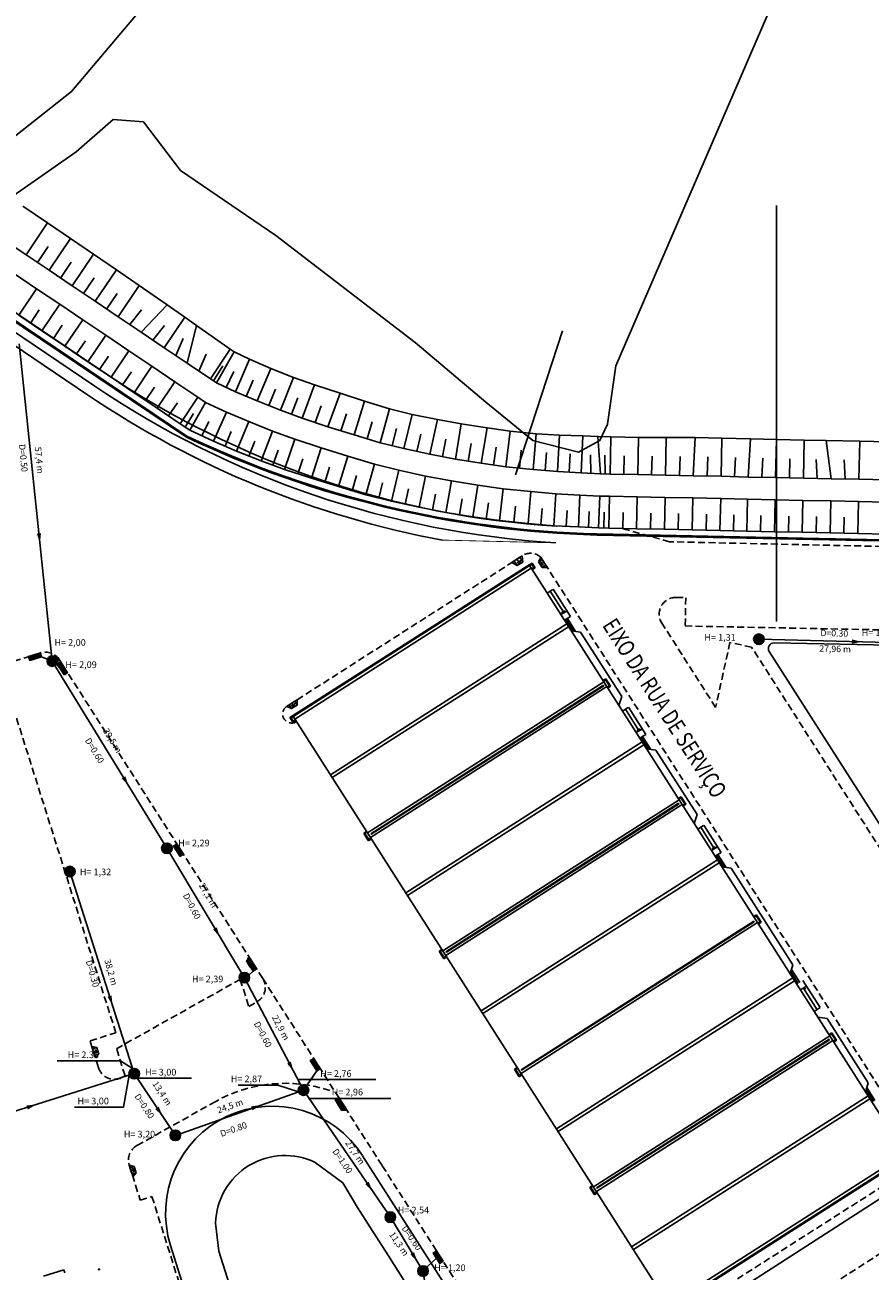
# Model space of a CAD drawing. Extents: x 186626 to 189508, y 679590 to 680400.
# Drawn here: x 189257 to 189409, y 680062 to 680287 of the extents above; entities that cross this region are included whole.
import ezdxf

# ---------------------------------------------------------------- set-up
doc = ezdxf.new("R2010")
doc.units = 0
doc.header["$MEASUREMENT"] = 0
doc.linetypes.add('CONTINUO', pattern=[0])
doc.linetypes.add('DASHED2', pattern=[0.375, 0.25, -0.125])
for name, color, linetype in [('ARQ-AUXILIAR', 7, 'CONTINUO'), ('ARQ-CERCAFIXA', 7, 'CONTINUO'), ('ARQ-GALPAO', 7, 'CONTINUO'), ('ARQ-GALPAOCONTORNO', 7, 'CONTINUO'), ('ARQ-MEIOFIO-REBPROJ', 7, 'CONTINUO'), ('ARQ-PISOS', 7, 'CONTINUO'), ('ARQ-TELHADO', 7, 'CONTINUO'), ('GEO-LINHAS-TEXTOS', 7, 'CONTINUO'), ('GEO-MEIO-FIO', 7, 'CONTINUO'), ('GEO_P_TEXTO-PIRES', 7, 'CONTINUO'), ('L1', 7, 'CONTINUO'), ('LIN_VISTA', 7, 'CONTINUO'), ('P-GEO-TALUDES', 7, 'CONTINUO'), ('P-GEO_ALT-AUXILIAR', 7, 'CONTINUO'), ('P-GEO_BACIA-DETENCAO', 7, 'CONTINUO'), ('rede', 4, 'CONTINUOUS'), ('SETA', 8, 'CONTINUOUS'), ('txt', 7, 'CONTINUOUS'), ('TXTREDE', 7, 'CONTINUOUS')]:
    doc.layers.add(name, color=color, linetype=linetype)
doc.styles.add('ARIAL', font='ARIAL.TTF', dxfattribs={"height": 1.15})
doc.styles.add('ROMANS', font='romans', dxfattribs={"height": 0.2})
doc.styles.add('SIMPLEX', font='simplex', dxfattribs={"height": 0.2})

# ---------------------------------------------------------------- blocks, each defined once
blk = doc.blocks.new('A6767C6775211D815DDEB4')
at = {"layer": 'P-GEO_ALT-AUXILIAR', "color": 250, "linetype": 'CONTINUO'}
blk.add_lwpolyline([(0, 0), (17.83, 36.16), (55.07, 143.59), (86.02, 147.5), (113.73, 127.5), (122.86, 114.29), (163.46, 86.86)], dxfattribs=at)
blk.add_arc((258.08, 226.89), 169, 235.9529, 259.5211, dxfattribs=at)
blk = doc.blocks.new('A6767C5775211D815DDEB4')
at = {"layer": 'P-GEO_ALT-AUXILIAR', "color": 250, "linetype": 'CONTINUO'}
blk.add_lwpolyline([(0, 0), (37.65, 108.61), (70.62, 112.77), (99.25, 92.11), (108.36, 78.92), (148.64, 51.7)], dxfattribs=at)
blk.add_arc((242.14, 190.08), 167, 235.9529, 266.466, dxfattribs=at)
blk = doc.blocks.new('A6767C4775211D815DDEB4')
at = {"layer": 'P-GEO_ALT-AUXILIAR', "color": 250, "linetype": 'CONTINUO'}
blk.add_lwpolyline([(0, 0), (51.37, 148.17), (87.35, 152.71), (117.36, 131.05), (126.44, 117.9), (166.26, 91)], dxfattribs=at)
blk.add_arc((258.08, 226.89), 164, 235.9529, 266.466, dxfattribs=at)
blk = doc.blocks.new('PV')
at = {"layer": 'rede'}
h = blk.add_hatch(color=256, dxfattribs=at)
edge = h.paths.add_edge_path()
edge.add_arc((0, 0), 0.949, 0, 360)
blk.add_circle((0, 0), 0.949, dxfattribs=at)
blk = doc.blocks.new('A67688A775211D815DDEB4')
at = {"layer": 'P-GEO_ALT-AUXILIAR', "color": 250, "linetype": 'CONTINUO', "const_width": 0.15}
blk.add_lwpolyline([(0, 0), (20.442713, -0.501048)], dxfattribs=at)
blk = doc.blocks.new('A676451775211D815DDEB4')
at = {"layer": 'ARQ-GALPAO', "color": 7, "linetype": 'CONTINUO'}
blk.add_lwpolyline([(0, 0), (2.445716, -3.831976)], dxfattribs=at)
blk = doc.blocks.new('A676450775211D815DDEB4')
at = {"layer": 'ARQ-GALPAO', "color": 7, "linetype": 'CONTINUO'}
blk.add_lwpolyline([(0, 0), (2.445716, -3.831976)], dxfattribs=at)
blk = doc.blocks.new('A67644F775211D815DDEB4')
at = {"layer": 'ARQ-GALPAO', "color": 7, "linetype": 'CONTINUO'}
blk.add_lwpolyline([(0, 0), (2.445716, -3.831976)], dxfattribs=at)
blk = doc.blocks.new('A67644E775211D815DDEB4')
at = {"layer": 'ARQ-GALPAO', "color": 7, "linetype": 'CONTINUO'}
blk.add_lwpolyline([(0, 0), (-2.470431, 3.8707)], dxfattribs=at)
blk = doc.blocks.new('A67644C775211D815DDEB4')
at = {"layer": 'ARQ-GALPAO', "color": 7, "linetype": 'CONTINUO'}
blk.add_lwpolyline([(0, 0), (0.06456, -0.101153)], dxfattribs=at)
blk = doc.blocks.new('A67644B775211D815DDEB4')
at = {"layer": 'ARQ-GALPAO', "color": 7, "linetype": 'CONTINUO'}
blk.add_lwpolyline([(0, 0), (-0.06456, 0.101153)], dxfattribs=at)
blk = doc.blocks.new('A67644A775211D815DDEB4')
at = {"layer": 'ARQ-GALPAO', "color": 7, "linetype": 'CONTINUO'}
blk.add_lwpolyline([(0, 0), (0.06456, -0.101153)], dxfattribs=at)
blk = doc.blocks.new('A676449775211D815DDEB4')
at = {"layer": 'ARQ-GALPAO', "color": 7, "linetype": 'CONTINUO'}
blk.add_lwpolyline([(0, 0), (-0.06456, 0.101153)], dxfattribs=at)
blk = doc.blocks.new('A676448775211D815DDEB4')
at = {"layer": 'ARQ-GALPAO', "color": 7, "linetype": 'CONTINUO'}
blk.add_lwpolyline([(0, 0), (0.06456, -0.101153)], dxfattribs=at)
blk = doc.blocks.new('A676447775211D815DDEB4')
at = {"layer": 'ARQ-GALPAO', "color": 7, "linetype": 'CONTINUO'}
blk.add_lwpolyline([(0, 0), (-0.06456, 0.101153)], dxfattribs=at)
blk = doc.blocks.new('A676446775211D815DDEB4')
at = {"layer": 'ARQ-GALPAO', "color": 7, "linetype": 'CONTINUO'}
blk.add_lwpolyline([(0, 0), (0.06456, -0.101153)], dxfattribs=at)
blk = doc.blocks.new('A676445775211D815DDEB4')
at = {"layer": 'ARQ-GALPAO', "color": 7, "linetype": 'CONTINUO'}
blk.add_lwpolyline([(0, 0), (-0.06456, 0.101153)], dxfattribs=at)
blk = doc.blocks.new('A676444775211D815DDEB4')
at = {"layer": 'ARQ-GALPAO', "color": 7, "linetype": 'CONTINUO'}
blk.add_lwpolyline([(0, 0), (-0.06456, 0.101153)], dxfattribs=at)
blk = doc.blocks.new('A676443775211D815DDEB4')
at = {"layer": 'ARQ-GALPAO', "color": 7, "linetype": 'CONTINUO'}
blk.add_lwpolyline([(0, 0), (0.06456, -0.101153)], dxfattribs=at)
blk = doc.blocks.new('A676442775211D815DDEB4')
at = {"layer": 'ARQ-GALPAO', "color": 7, "linetype": 'CONTINUO'}
blk.add_lwpolyline([(0, 0), (-0.06456, 0.101153)], dxfattribs=at)
blk = doc.blocks.new('A676441775211D815DDEB4')
at = {"layer": 'ARQ-GALPAO', "color": 7, "linetype": 'CONTINUO'}
blk.add_lwpolyline([(0, 0), (0.06456, -0.101153)], dxfattribs=at)
blk = doc.blocks.new('A676440775211D815DDEB4')
at = {"layer": 'ARQ-GALPAO', "color": 7, "linetype": 'CONTINUO'}
blk.add_lwpolyline([(0, 0), (-0.06456, 0.101153)], dxfattribs=at)
blk = doc.blocks.new('A67643F775211D815DDEB4')
at = {"layer": 'ARQ-GALPAO', "color": 7, "linetype": 'CONTINUO'}
blk.add_lwpolyline([(0, 0), (0.06456, -0.101153)], dxfattribs=at)
blk = doc.blocks.new('A67643E775211D815DDEB4')
at = {"layer": 'ARQ-GALPAO', "color": 7, "linetype": 'CONTINUO'}
blk.add_lwpolyline([(0, 0), (-0.06456, 0.101153)], dxfattribs=at)
blk = doc.blocks.new('A67643D775211D815DDEB4')
at = {"layer": 'ARQ-GALPAO', "color": 7, "linetype": 'CONTINUO'}
blk.add_lwpolyline([(0, 0), (0.06456, -0.101153)], dxfattribs=at)
blk = doc.blocks.new('A6760A6775211D815DDEB4')
at = {"layer": 'GEO-LINHAS-TEXTOS', "color": 1, "linetype": 'CONTINUO'}
blk.add_lwpolyline([(0, 0), (-8.476363, -25.89454)], dxfattribs=at)
blk = doc.blocks.new('A676568775211D815DDEB4')
at = {"layer": 'P-GEO_BACIA-DETENCAO', "color": 7, "linetype": 'CONTINUO'}
for points in [[(-3.17, 0.84), (-13.6, 45.32), (-14, 75.28), (-14.07, 80.5), (-14.13, 85.72), (-14.2, 90.94), (-13.28, 96.47), (-11.58, 102.27), (-12.94, 107.07), (-14.3, 111.88), (-15.78, 116.65), (-19.62, 120.69), (-21.08, 125.47), (-22.58, 130.24), (-22.51, 135.5), (-22.2, 140.84), (-24.41, 145.39), (-27.18, 149.76), (-29.98, 154.12), (-32.77, 158.48), (-35.39, 162.9), (-40.37, 166.57)], [(-58.32, 155.67), (-57.71, 150.62), (-56.2, 145.85), (-54.7, 141.08), (-50.24, 137.24), (-46.32, 133.24), (-43.57, 128.86), (-41.87, 124.15), (-41.18, 119.13), (-41.66, 113.74), (-42.92, 108.1), (-42.57, 102.96), (-41.12, 98.18), (-39.61, 93.41), (-38.11, 88.64), (-36.61, 83.87), (-35.1, 79.11), (-33.6, 74.34), (-32.05, 69.58), (-27.25, 65.85), (-23.89, 61.67), (-22.33, 56.92), (-20.88, 52.13), (-19.38, 47.37), (-18.48, 44.53), (-7.87, -1.03)], [(0, 0), (-1.18, -0.34)], [(-1.5, -4.67), (0.06, -4.18)]]:
    blk.add_lwpolyline(points, dxfattribs=at)
for centre, radius, start, end in [((-45.82, 155.33), 12.5, 64.1159, 178.4333), ((-1.62, 1.2), 1.6, 193.192, 285.9729), ((-3, 0.1), 5, 193.1115, 287.5034)]:
    blk.add_arc(centre, radius, start, end, dxfattribs=at)
blk = doc.blocks.new('A676567775211D815DDEB4')
at = {"layer": 'P-GEO_BACIA-DETENCAO', "color": 7, "linetype": 'CONTINUO'}
for points in [[(-19.61, 175.53), (-3.68, 150.57), (-2.7, 145.63), (-2.77, 140.37), (-1.26, 135.6), (0.21, 130.82), (4.05, 126.79), (7.47, 122.62), (8.78, 117.79), (8.84, 112.57), (8.91, 107.35), (7.98, 101.81), (8.05, 96.59), (8.11, 91.67), (8.18, 86.45), (8.26, 80.93), (8.32, 76.01), (8.39, 70.49), (8.46, 65.57), (9.22, 8.14)], [(0, 0), (-16.45, 52.17), (-17.96, 56.94), (-19.46, 61.7), (-20.96, 66.47), (-22.47, 71.24), (-27.55, 74.88), (-39.58, 113.03), (-38.94, 118.48), (-38.32, 123.91), (-39.02, 128.94), (-40.71, 133.64), (-43.63, 137.96), (-47.55, 141.97), (-50.1, 146.41), (-54.2, 159.39)]]:
    blk.add_lwpolyline(points, dxfattribs=at)
blk.add_arc((-35.84, 165.18), 19.25, 32.5476, 197.5034, dxfattribs=at)
blk = doc.blocks.new('A6760F9775211D815DDEB4')
at = {"layer": 'L1', "color": 251, "linetype": 'CONTINUO'}
blk.add_lwpolyline([(0, 0), (-18.668843, -4.539204), (-32.590241, -15.444837), (-61.42006, -45.499659), (-72.283476, -57.605077), (-87.742949, -75.97191), (-101.531128, -86.82504), (-105.291535, -95.591029), (-99.442009, -95.591029), (-86.907299, -86.82504), (-80.222122, -80.981048), (-74.790414, -81.398475), (-68.105237, -90.164464), (-50.974477, -101.852454), (-25.850105, -121.144655), (-13.143122, -131.907771), (-4.671798, -138.807205), (3.558247, -140.90401), (7.390627, -138.807205), (8.771822, -135.863448), (10.28421, -125.328456), (38.580014, -59.80285), (53.165816, -39.048949), (52.227946, -35.063956), (49.721001, -27.132826), (43.035824, -19.201692), (28.385257, 1.108796), (6.970468, 3.715267)], close=True, dxfattribs=at)
blk = doc.blocks.new('BL')
at = {"layer": 'rede'}
blk.add_hatch(color=256, dxfattribs=at).paths.add_polyline_path([(2.21, 0), (2.21, 0.74), (0, 0.74), (0, 0)])
blk.add_lwpolyline([(0, 0.74), (2.21, 0.74), (2.21, 0), (0, 0)], close=True, dxfattribs=at)

msp = doc.modelspace()

# ---------------------------------------------------------------- hatches: boundary and pattern name
at = {"layer": 'rede', "linetype": 'Continuous'}
for points in [[(189389.266, 680176.148, 1), (189388.266, 680176.148, 1)], [(189262.044, 680172.212, 1), (189261.044, 680172.212, 1)], [(189282.687, 680138.515, 1), (189281.687, 680138.515, 1)], [(189265.212, 680134.327, 1), (189264.212, 680134.327, 1)], [(189296.629, 680115.225, 1), (189295.629, 680115.225, 1)], [(189276.796, 680097.952, 1), (189275.796, 680097.952, 1)], [(189307.265, 680094.986, 1), (189306.265, 680094.986, 1)], [(189284.208, 680086.838, 1), (189283.208, 680086.838, 1)], [(189322.916, 680072.111, 1), (189321.916, 680072.111, 1)], [(189328.784, 680062.425, 1), (189327.784, 680062.425, 1)]]:
    msp.add_hatch(color=256, dxfattribs=at).paths.add_polyline_path(points)

# ---------------------------------------------------------------- linework, layer by layer
at = {"layer": 'ARQ-AUXILIAR', "color": 252, "linetype": 'CONTINUO'}
msp.add_lwpolyline([(189391.932, 680254.224), (189391.932, 680179.317)], dxfattribs=at)
at = {"layer": 'ARQ-CERCAFIXA', "color": 251, "linetype": 'CONTINUO'}
for points in [[(189230.241, 680249.81), (189285.68, 680212.535)], [(189230.353, 680249.976), (189285.791, 680212.701)], [(189422.464, 680193.802), (189359.592, 680195.105)], [(189422.459, 680193.602), (189359.588, 680194.905)]]:
    msp.add_lwpolyline(points, dxfattribs=at)
for radius in [184.46, 184.26]:
    msp.add_arc((189364.511, 680379.299), radius, 244.70867, 268.47019, dxfattribs=at)
at = {"layer": 'ARQ-GALPAO', "color": 7, "linetype": 'CONTINUO'}
for points in [[(189304.344, 680162.042), (189347.924, 680189.857)], [(189304.551, 680161.997), (189347.878, 680189.65)], [(189305.223, 680161.78), (189347.792, 680188.949)], [(189347.876, 680188.818), (189348.255, 680189.06)], [(189347.878, 680189.65), (189348.255, 680189.06)], [(189347.924, 680189.857), (189348.462, 680189.014)], [(189347.956, 680188.691), (189348.462, 680189.014)], [(189351.693, 680185.122), (189350.657, 680184.46)], [(189351.752, 680185.16), (189354.873, 680180.271)], [(189354.227, 680181.282), (189353.131, 680180.583)], [(189353.658, 680180.929), (189353.241, 680181.036)], [(189353.658, 680180.929), (189353.736, 680181.352)], [(189354.873, 680180.271), (189353.777, 680179.571)], [(189355.382, 680177.614), (189354.03, 680179.733)], [(189355.772, 680177.561), (189354.283, 680179.894)], [(189356.68, 680177.439), (189354.993, 680177.666)], [(189364.073, 680165.856), (189356.68, 680177.439)], [(189318.302, 680141.287), (189360.871, 680168.456)], [(189360.706, 680168.714), (189361.212, 680169.037)], [(189360.787, 680168.588), (189361.166, 680168.83)], [(189361.083, 680168.955), (189361.212, 680169.037)], [(189361.516, 680168.282), (189361.166, 680168.83)], [(189361.516, 680168.282), (189361.166, 680168.83)], [(189361.643, 680168.363), (189361.212, 680169.037)], [(189361.643, 680168.363), (189361.212, 680169.037)], [(189361.516, 680168.282), (189361.866, 680167.734)], [(189361.516, 680168.282), (189361.866, 680167.734)], [(189361.643, 680168.363), (189362.073, 680167.688)], [(189361.643, 680168.363), (189362.073, 680167.688)], [(189318.834, 680140.455), (189361.402, 680167.624)], [(189360.767, 680167.875), (189318.873, 680141.137)], [(189360.767, 680167.875), (189318.873, 680141.137)], [(189360.832, 680167.774), (189318.938, 680141.036)], [(189360.832, 680167.774), (189318.938, 680141.036)], [(189361.487, 680167.492), (189361.866, 680167.734)], [(189361.567, 680167.366), (189362.073, 680167.688)], [(189361.944, 680167.606), (189362.073, 680167.688)], [(189364.073, 680165.856), (189363.569, 680164.23)], [(189365.251, 680163.88), (189364.214, 680163.218)], [(189365.31, 680163.918), (189368.43, 680159.029)], [(189304.344, 680162.042), (189304.882, 680161.199)], [(189304.551, 680161.997), (189304.928, 680161.406)], [(189304.882, 680161.199), (189305.388, 680161.522)], [(189304.882, 680161.199), (189305.388, 680161.522)], [(189304.928, 680161.406), (189305.307, 680161.649)], [(189304.928, 680161.406), (189305.307, 680161.649)], [(189367.785, 680160.04), (189366.689, 680159.341)], [(189367.216, 680159.687), (189366.799, 680159.794)], [(189367.216, 680159.687), (189367.294, 680160.11)], [(189368.43, 680159.029), (189367.335, 680158.329)], [(189368.94, 680156.372), (189367.587, 680158.491)], [(189369.329, 680156.319), (189367.84, 680158.652)], [(189370.238, 680156.196), (189368.55, 680156.424)], [(189377.63, 680144.614), (189370.238, 680156.196)], [(189331.86, 680120.045), (189374.429, 680147.214)], [(189332.391, 680119.213), (189374.96, 680146.382)], [(189374.325, 680146.633), (189332.431, 680119.894)], [(189374.325, 680146.633), (189332.431, 680119.894)], [(189374.39, 680146.532), (189332.495, 680119.793)], [(189374.39, 680146.532), (189332.495, 680119.793)], [(189374.264, 680147.472), (189374.77, 680147.795)], [(189374.345, 680147.346), (189374.724, 680147.588)], [(189374.641, 680147.712), (189374.77, 680147.795)], [(189375.074, 680147.04), (189374.724, 680147.588)], [(189375.074, 680147.04), (189374.724, 680147.588)], [(189375.2, 680147.121), (189374.77, 680147.795)], [(189375.2, 680147.121), (189374.77, 680147.795)], [(189375.044, 680146.25), (189375.423, 680146.492)], [(189375.074, 680147.04), (189375.423, 680146.492)], [(189375.074, 680147.04), (189375.423, 680146.492)], [(189375.125, 680146.123), (189375.631, 680146.446)], [(189375.2, 680147.121), (189375.631, 680146.446)], [(189375.2, 680147.121), (189375.631, 680146.446)], [(189375.501, 680146.364), (189375.631, 680146.446)], [(189377.63, 680144.614), (189377.126, 680142.988)], [(189317.632, 680141.222), (189318.138, 680141.545)], [(189318.062, 680140.548), (189317.632, 680141.222)], [(189317.839, 680141.177), (189318.218, 680141.419)], [(189378.809, 680142.638), (189377.772, 680141.976)], [(189378.868, 680142.675), (189381.988, 680137.786)], [(189318.189, 680140.629), (189317.839, 680141.177)], [(189318.062, 680140.548), (189318.493, 680139.874)], [(189318.189, 680140.629), (189318.538, 680140.081)], [(189318.493, 680139.874), (189318.999, 680140.197)], [(189318.538, 680140.081), (189318.918, 680140.323)], [(189381.342, 680138.798), (189380.247, 680138.099)], [(189380.769, 680138.423), (189380.352, 680138.53)], [(189380.769, 680138.423), (189380.847, 680138.846)], [(189381.988, 680137.786), (189380.892, 680137.087)], [(189382.498, 680135.129), (189381.145, 680137.248)], [(189382.887, 680135.077), (189381.398, 680137.41)], [(189383.796, 680134.954), (189382.108, 680135.182)], [(189394.9, 680117.556), (189383.796, 680134.954)], [(189387.822, 680126.23), (189388.327, 680126.553)], [(189387.902, 680126.103), (189388.282, 680126.346)], [(189388.198, 680126.47), (189388.327, 680126.553)], [(189388.631, 680125.798), (189388.282, 680126.346)], [(189388.631, 680125.798), (189388.282, 680126.346)], [(189388.758, 680125.878), (189388.327, 680126.553)], [(189388.758, 680125.878), (189388.327, 680126.553)], [(189388.631, 680125.798), (189388.981, 680125.25)], [(189388.631, 680125.798), (189388.981, 680125.25)], [(189388.758, 680125.878), (189389.188, 680125.204)], [(189388.758, 680125.878), (189389.188, 680125.204)], [(189345.949, 680097.97), (189388.518, 680125.139)], [(189387.883, 680125.391), (189345.988, 680098.652)], [(189387.883, 680125.391), (189345.988, 680098.652)], [(189387.947, 680125.29), (189346.053, 680098.551)], [(189387.947, 680125.29), (189346.053, 680098.551)], [(189388.602, 680125.008), (189388.981, 680125.25)], [(189388.682, 680124.881), (189389.188, 680125.204)], [(189389.059, 680125.122), (189389.188, 680125.204)], [(189331.19, 680119.98), (189331.695, 680120.303)], [(189331.62, 680119.306), (189331.19, 680119.98)], [(189331.397, 680119.935), (189331.776, 680120.177)], [(189331.746, 680119.387), (189331.397, 680119.935)], [(189331.62, 680119.306), (189332.05, 680118.632)], [(189331.746, 680119.387), (189332.096, 680118.839)], [(189332.05, 680118.632), (189332.556, 680118.954)], [(189332.096, 680118.839), (189332.475, 680119.081)], [(189394.9, 680117.556), (189394.396, 680115.929)], [(189394.629, 680116.68), (189396.118, 680114.347)], [(189394.512, 680116.304), (189395.865, 680114.185)], [(189399.828, 680109.834), (189396.708, 680114.723)], [(189397.353, 680113.712), (189396.257, 680113.012)], [(189396.78, 680113.337), (189397.197, 680113.229)], [(189399.828, 680109.834), (189398.732, 680109.135)], [(189401.065, 680107.896), (189399.378, 680108.123)], [(189401.065, 680107.896), (189408.458, 680096.314)], [(189401.379, 680104.988), (189401.885, 680105.31)], [(189401.756, 680105.228), (189401.885, 680105.31)], [(189402.315, 680104.636), (189401.885, 680105.31)], [(189402.315, 680104.636), (189401.885, 680105.31)], [(189358.975, 680077.56), (189401.544, 680104.729)], [(189359.507, 680076.728), (189402.075, 680103.897)], [(189401.44, 680104.149), (189359.546, 680077.41)], [(189401.44, 680104.149), (189359.546, 680077.41)], [(189401.505, 680104.048), (189359.61, 680077.309)], [(189401.505, 680104.048), (189359.61, 680077.309)], [(189401.46, 680104.861), (189401.839, 680105.103)], [(189402.189, 680104.555), (189401.839, 680105.103)], [(189402.189, 680104.555), (189401.839, 680105.103)], [(189402.159, 680103.765), (189402.539, 680104.007)], [(189402.189, 680104.555), (189402.539, 680104.007)], [(189402.189, 680104.555), (189402.539, 680104.007)], [(189402.24, 680103.639), (189402.746, 680103.962)], [(189402.24, 680103.639), (189402.746, 680103.962)], [(189402.315, 680104.636), (189402.746, 680103.962)], [(189402.315, 680104.636), (189402.746, 680103.962)], [(189402.315, 680104.636), (189402.746, 680103.962)], [(189402.315, 680104.636), (189402.746, 680103.962)], [(189402.617, 680103.879), (189402.746, 680103.962)], [(189402.617, 680103.879), (189402.746, 680103.962)], [(189344.747, 680098.738), (189345.253, 680099.061)], [(189345.178, 680098.064), (189344.747, 680098.738)], [(189344.954, 680098.692), (189345.334, 680098.934)], [(189345.304, 680098.144), (189344.954, 680098.692)], [(189345.178, 680098.064), (189345.608, 680097.389)], [(189345.304, 680098.144), (189345.654, 680097.596)], [(189345.608, 680097.389), (189346.114, 680097.712)], [(189345.654, 680097.596), (189346.033, 680097.839)], [(189408.458, 680096.314), (189407.954, 680094.687)], [(189408.07, 680095.062), (189409.422, 680092.943)], [(189408.186, 680095.438), (189409.675, 680093.105)], [(189372.4, 680055.411), (189415.981, 680083.225)], [(189372.446, 680055.618), (189415.773, 680083.271)], [(189372.533, 680056.318), (189415.102, 680083.487)], [(189358.305, 680077.496), (189358.811, 680077.819)], [(189358.735, 680076.821), (189358.305, 680077.496)], [(189358.512, 680077.45), (189358.891, 680077.692)], [(189358.862, 680076.902), (189358.512, 680077.45)], [(189358.735, 680076.821), (189359.166, 680076.147)], [(189358.862, 680076.902), (189359.211, 680076.354)], [(189359.166, 680076.147), (189359.671, 680076.47)], [(189359.211, 680076.354), (189359.591, 680076.596)]]:
    msp.add_lwpolyline(points, dxfattribs=at)
at = {"layer": 'ARQ-GALPAOCONTORNO', "color": 8, "linetype": 'CONTINUO'}
for p, q in [((189347.418, 680189.535), (189304.849, 680162.366)), ((189347.418, 680189.535), (189304.849, 680162.366)), ((189415.475, 680082.903), (189347.418, 680189.535)), ((189304.849, 680162.366), (189372.906, 680055.733)), ((189372.906, 680055.733), (189415.475, 680082.903)), ((189372.906, 680055.733), (189415.475, 680082.903))]:
    msp.add_line(p, q, dxfattribs=at)
at = {"layer": 'ARQ-MEIOFIO-REBPROJ', "color": 8, "linetype": 'CONTINUO'}
for p, q in [((189344.721, 680190.246), (189345.732, 680190.893)), ((189345.765, 680189.727), (189345.209, 680190.558)), ((189346.153, 680191.162), (189345.732, 680190.893)), ((189346.271, 680190.05), (189345.732, 680190.893)), ((189346.149, 680191.159), (189346.271, 680190.05)), ((189349.506, 680190.912), (189349.095, 680190.066)), ((189349.506, 680190.912), (189349.771, 680190.494)), ((189344.304, 680189.98), (189344.721, 680190.246)), ((189344.304, 680189.98), (189345.26, 680189.404)), ((189345.269, 680189.39), (189344.721, 680190.246)), ((189345.765, 680189.727), (189345.165, 680189.961)), ((189345.26, 680189.404), (189346.271, 680190.05)), ((189345.765, 680189.727), (189345.777, 680190.371)), ((189349.081, 680190.057), (189349.771, 680190.494)), ((189349.095, 680190.066), (189349.737, 680189.053)), ((189349.416, 680189.559), (189349.653, 680190.159)), ((189349.416, 680189.559), (189350.08, 680190.005)), ((189349.416, 680189.559), (189350.014, 680189.524)), ((189349.737, 680189.053), (189350.413, 680189.481)), ((189350.678, 680189.063), (189349.737, 680189.053)), ((189349.771, 680190.494), (189350.413, 680189.481)), ((189350.68, 680189.058), (189350.413, 680189.481)), ((189262.523, 680172.922), (189262.114, 680172.074)), ((189262.523, 680172.922), (189262.789, 680172.505)), ((189262.1, 680172.065), (189262.789, 680172.505)), ((189262.114, 680172.074), (189262.76, 680171.063)), ((189262.437, 680171.569), (189262.672, 680172.169)), ((189262.437, 680171.569), (189263.1, 680172.017)), ((189262.437, 680171.569), (189263.081, 680171.556)), ((189262.76, 680171.063), (189263.434, 680171.493)), ((189263.7, 680171.077), (189262.76, 680171.063)), ((189262.789, 680172.505), (189263.434, 680171.493)), ((189263.703, 680171.072), (189263.434, 680171.493)), ((189303.767, 680164.059), (189304.183, 680164.325)), ((189303.767, 680164.059), (189304.614, 680163.651)), ((189304.183, 680164.325), (189305.194, 680164.971)), ((189304.623, 680163.636), (189304.183, 680164.325)), ((189305.12, 680163.974), (189304.519, 680164.208)), ((189304.614, 680163.651), (189305.625, 680164.297)), ((189305.12, 680163.974), (189304.671, 680164.636)), ((189305.12, 680163.974), (189305.132, 680164.618)), ((189305.616, 680165.24), (189305.194, 680164.971)), ((189305.625, 680164.297), (189305.194, 680164.971)), ((189305.611, 680165.237), (189305.625, 680164.297)), ((189296.957, 680118.97), (189296.549, 680118.123)), ((189296.957, 680118.97), (189297.223, 680118.553)), ((189296.534, 680118.114), (189297.223, 680118.553)), ((189296.549, 680118.123), (189297.194, 680117.111)), ((189296.871, 680117.617), (189297.106, 680118.217)), ((189296.871, 680117.617), (189297.534, 680118.065)), ((189296.871, 680117.617), (189297.516, 680117.605)), ((189297.194, 680117.111), (189297.869, 680117.542)), ((189298.135, 680117.125), (189297.194, 680117.111)), ((189297.223, 680118.553), (189297.869, 680117.542)), ((189298.137, 680117.12), (189297.869, 680117.542)), ((189268.659, 680102.859), (189269.57, 680102.627)), ((189268.659, 680102.859), (189268.807, 680102.387)), ((189269.586, 680102.632), (189268.807, 680102.387)), ((189268.807, 680102.387), (189269.167, 680101.242)), ((189269.75, 680102.055), (189268.981, 680101.835)), ((189269.75, 680102.055), (189269.139, 680102.261)), ((189269.93, 680101.482), (189269.167, 680101.242)), ((189269.317, 680100.766), (189269.167, 680101.242)), ((189269.315, 680100.771), (189269.93, 680101.482)), ((189269.75, 680102.055), (189269.345, 680101.553)), ((189269.57, 680102.627), (189269.93, 680101.482)), ((189312.978, 680092.349), (189313.667, 680092.789)), ((189313.401, 680093.205), (189312.992, 680092.358)), ((189312.992, 680092.358), (189313.638, 680091.347)), ((189313.315, 680091.852), (189313.55, 680092.453)), ((189313.315, 680091.852), (189313.978, 680092.3)), ((189313.315, 680091.852), (189313.959, 680091.84)), ((189313.401, 680093.205), (189313.667, 680092.789)), ((189313.667, 680092.789), (189314.312, 680091.777)), ((189313.638, 680091.347), (189314.312, 680091.777)), ((189314.578, 680091.36), (189313.638, 680091.347)), ((189314.581, 680091.356), (189314.312, 680091.777)), ((189275.399, 680081.487), (189276.31, 680081.255)), ((189275.399, 680081.487), (189275.547, 680081.015)), ((189276.326, 680081.26), (189275.547, 680081.015)), ((189275.547, 680081.015), (189275.907, 680079.87)), ((189276.49, 680080.683), (189275.721, 680080.463)), ((189276.49, 680080.683), (189275.879, 680080.889)), ((189276.49, 680080.683), (189276.085, 680080.181)), ((189276.31, 680081.255), (189276.67, 680080.11)), ((189276.67, 680080.11), (189275.907, 680079.87)), ((189276.057, 680079.394), (189275.907, 680079.87)), ((189276.055, 680079.399), (189276.67, 680080.11))]:
    msp.add_line(p, q, dxfattribs=at)
at = {"layer": 'ARQ-PISOS', "color": 9, "linetype": 'CONTINUO'}
for points in [[(189415.358, 680174.995), (189391.504, 680175.489)], [(189415.51, 680134.985), (189390.64, 680173.952)]]:
    msp.add_lwpolyline(points, dxfattribs=at)
msp.add_arc((189391.483, 680174.49), 1, 88.81272, 212.5476, dxfattribs=at)
at = {"layer": 'ARQ-TELHADO', "color": 7, "linetype": 'CONTINUO'}
for points in [[(189311.628, 680151.745), (189354.197, 680178.914)], [(189311.951, 680151.239), (189354.519, 680178.408)], [(189325.186, 680130.503), (189367.754, 680157.672)], [(189325.508, 680129.997), (189368.077, 680157.166)], [(189338.743, 680109.26), (189381.312, 680136.429)], [(189339.066, 680108.755), (189381.635, 680135.924)], [(189352.301, 680088.018), (189394.869, 680115.187)], [(189352.624, 680087.513), (189395.192, 680114.682)], [(189365.858, 680066.776), (189408.427, 680093.945)], [(189366.181, 680066.27), (189408.75, 680093.439)]]:
    msp.add_lwpolyline(points, dxfattribs=at)
at = {"layer": 'GEO-MEIO-FIO', "color": 2, "linetype": 'DASHED2', "ltscale": 5}
for p, q in [((189372.689, 680193.697), (189364.109, 680196.095)), ((189422.18, 680192.602), (189372.689, 680193.697)), ((189305.611, 680165.237), (189346.316, 680191.248)), ((189417.458, 680084.454), (189349.5, 680190.908)), ((189373.888, 680183.668), (189375.613, 680183.63)), ((189375.613, 680183.63), (189375.5, 680178.533)), ((189380.981, 680163.876), (189371.151, 680179.276)), ((189417.992, 680177.691), (189375.5, 680178.533)), ((189375.5, 680178.533), (189417.992, 680177.691)), ((189383.563, 680175.572), (189380.981, 680163.876)), ((189387.469, 680174.71), (189383.563, 680175.572)), ((189259.397, 680173.689), (189250.8, 680170.975)), ((189417.906, 680127.027), (189387.469, 680174.71)), ((189263.047, 680172.101), (189262.829, 680172.442)), ((189299.43, 680115.095), (189263.047, 680172.101)), ((189303.773, 680164.062), (189305.611, 680165.237)), ((189272.982, 680105.309), (189254.919, 680162.525)), ((189273.106, 680102.429), (189295.38, 680114.921)), ((189295.38, 680114.921), (189296.917, 680110.05)), ((189299.43, 680115.095), (189313.109, 680093.662)), ((189296.917, 680110.05), (189298.369, 680110.865)), ((189268.347, 680103.845), (189272.982, 680105.309)), ((189269.868, 680099.023), (189268.347, 680103.845)), ((189274.642, 680097.558), (189273.106, 680102.429)), ((189274.197, 680097.308), (189274.642, 680097.558)), ((189290.964, 680092.953), (189276.792, 680085.006)), ((189320.922, 680081.422), (189313.109, 680093.662)), ((189275.399, 680081.487), (189276.538, 680077.873)), ((189346.852, 680040.794), (189320.922, 680081.422)), ((189375.415, 680054.952), (189414.501, 680079.897)), ((189276.538, 680077.873), (189277.395, 680075.157)), ((189277.395, 680075.157), (189279.493, 680075.819)), ((189279.493, 680075.819), (189287.764, 680049.592)), ((189394.052, 680054.983), (189419.882, 680071.468))]:
    msp.add_line(p, q, dxfattribs=at)
for centre, radius, start, end in [((189347.682, 680188.964), 2.662, 46.92256, 120.88431), ((189373.821, 680180.669), 3, 88.73274, 212.49703), ((189260.3, 680170.828), 3, 32.5476, 107.51569), ((189304.65, 680162.689), 1.63, 122.5476, 302.5476), ((189296.901, 680113.481), 3, 299.28492, 32.5476), ((189272.729, 680099.925), 3, 197.50276, 299.28492), ((189303.437, 680070.712), 25.5, 71.49004, 119.28492), ((189278.26, 680082.389), 3, 119.28492, 197.50338)]:
    msp.add_arc(centre, radius, start, end, dxfattribs=at)
at = {"layer": 'LIN_VISTA', "color": 252, "linetype": 'CONTINUO'}
for points in [[(189259.954, 680061.469), (189263.625, 680062.627)], [(189263.625, 680062.627), (189263.791, 680062.103)]]:
    msp.add_lwpolyline(points, dxfattribs=at)
msp.add_circle((189269.944, 680062.706), 0.1, dxfattribs=at)
at = {"layer": 'P-GEO-TALUDES', "color": 7, "linetype": 'CONTINUO'}
for points in [[(189256.238, 680254.09), (189260.668, 680251.088), (189264.807, 680248.283), (189268.946, 680245.478), (189273.082, 680242.667), (189277.19, 680239.816), (189282.217, 680236.327), (189285.395, 680234.098), (189287.506, 680232.618), (189293.595, 680228.371), (189294.3, 680227.879), (189297.028, 680226.565), (189300.914, 680224.903), (189304.999, 680223.287), (189308.744, 680221.931), (189313.375, 680220.423), (189317.758, 680219.035), (189322.283, 680217.598), (189326.339, 680216.635), (189330.88, 680215.699), (189335.166, 680214.943), (189339.824, 680214.205), (189343.999, 680213.611), (189348.656, 680213.152), (189352.852, 680212.873), (189357.082, 680212.738), (189359.777, 680212.663), (189362.103, 680212.58), (189367.102, 680212.477), (189372.103, 680212.455), (189377.288, 680212.437), (189382.128, 680212.342), (189387.289, 680212.211), (189391.928, 680212.112), (189396.926, 680211.992), (189400.91, 680211.897), (189406.924, 680211.787), (189411.923, 680211.68)], [(189256.812, 680245.352), (189260.668, 680251.088)], [(189252.662, 680248.141), (189256.812, 680245.352), (189260.961, 680242.562), (189265.11, 680239.772), (189269.26, 680236.983), (189273.409, 680234.193), (189277.559, 680231.403), (189281.708, 680228.613), (189285.857, 680225.824), (189290.007, 680223.034), (189291.132, 680222.277), (189294.535, 680220.685), (189298.426, 680219.036), (189302.647, 680217.361), (189306.553, 680215.934), (189311.148, 680214.407), (189315.902, 680212.956), (189320.604, 680211.517), (189324.821, 680210.477), (189329.518, 680209.453), (189334.121, 680208.588), (189338.774, 680207.823), (189343.218, 680207.18), (189348.1, 680206.701), (189352.505, 680206.321), (189356.761, 680206.096), (189360.253, 680205.927), (189361.964, 680205.892), (189366.963, 680205.788), (189371.962, 680205.684), (189376.961, 680205.581), (189381.986, 680205.477), (189386.812, 680205.354), (189391.785, 680205.251), (189396.784, 680205.147), (189401.783, 680205.043), (189406.782, 680204.94), (189411.781, 680204.836)], [(189258.886, 680243.957), (189260.812, 680246.821)], [(189260.961, 680242.562), (189264.807, 680248.283)], [(189265.11, 680239.772), (189268.946, 680245.478)], [(189263.036, 680241.167), (189264.956, 680244.024)], [(189269.26, 680236.983), (189273.082, 680242.667)], [(189411.698, 680200.837), (189406.699, 680200.941), (189401.7, 680201.044), (189396.701, 680201.148), (189391.702, 680201.251), (189386.72, 680201.355), (189381.893, 680201.478), (189376.878, 680201.582), (189371.879, 680201.685), (189366.88, 680201.789), (189361.881, 680201.892), (189360.115, 680201.929), (189356.559, 680202.101), (189352.228, 680202.33), (189347.733, 680202.718), (189342.736, 680203.208), (189338.163, 680203.87), (189333.427, 680204.649), (189328.722, 680205.533), (189323.916, 680206.581), (189319.539, 680207.66), (189314.732, 680209.13), (189309.933, 680210.596), (189305.236, 680212.156), (189301.223, 680213.622), (189296.908, 680215.335), (189292.906, 680217.031), (189289.157, 680218.785), (189287.775, 680219.715), (189283.626, 680222.504), (189279.476, 680225.294), (189275.327, 680228.084), (189271.177, 680230.873), (189267.028, 680233.663), (189262.879, 680236.453), (189258.729, 680239.243), (189254.58, 680242.032)], [(189411.698, 680200.837), (189406.699, 680200.941), (189401.7, 680201.044), (189396.701, 680201.148), (189391.702, 680201.251), (189386.72, 680201.355), (189381.893, 680201.478), (189376.878, 680201.582), (189371.879, 680201.685), (189366.88, 680201.789), (189361.881, 680201.892), (189360.115, 680201.929), (189356.559, 680202.101), (189352.228, 680202.33), (189347.733, 680202.718), (189342.736, 680203.208), (189338.163, 680203.87), (189333.427, 680204.649), (189328.722, 680205.533), (189323.916, 680206.581), (189319.539, 680207.66), (189314.732, 680209.13), (189309.933, 680210.596), (189305.236, 680212.156), (189301.223, 680213.622), (189296.908, 680215.335), (189292.906, 680217.031), (189289.157, 680218.785), (189287.775, 680219.715), (189283.626, 680222.504), (189279.476, 680225.294), (189275.327, 680228.084), (189271.177, 680230.873), (189267.028, 680233.663), (189262.879, 680236.453), (189258.729, 680239.243), (189254.58, 680242.032)], [(189267.185, 680238.377), (189269.099, 680241.225)], [(189255.521, 680234.471), (189258.729, 680239.243)], [(189271.334, 680235.588), (189273.235, 680238.415)], [(189273.409, 680234.193), (189277.19, 680239.816)], [(189257.596, 680233.076), (189259.2, 680235.462)], [(189259.67, 680231.681), (189262.879, 680236.453)], [(189275.484, 680232.798), (189277.594, 680235.435)], [(189277.559, 680231.403), (189282.217, 680236.327)], [(189411.579, 680195.088), (189406.58, 680195.192), (189401.581, 680195.296), (189396.582, 680195.399), (189391.583, 680195.503), (189386.587, 680195.606), (189381.76, 680195.729), (189376.759, 680195.833), (189371.76, 680195.936), (189366.761, 680196.04), (189361.762, 680196.144), (189359.917, 680196.182), (189356.268, 680196.358), (189351.829, 680196.593), (189347.205, 680196.992), (189342.043, 680197.498), (189337.285, 680198.187), (189332.429, 680198.985), (189327.579, 680199.897), (189322.615, 680200.979), (189318.009, 680202.115), (189313.051, 680203.631), (189308.187, 680205.117), (189303.343, 680206.726), (189299.176, 680208.249), (189294.725, 680210.015), (189290.565, 680211.778), (189286.318, 680213.765), (189284.567, 680214.943), (189280.417, 680217.732), (189276.268, 680220.522), (189272.119, 680223.312), (189267.969, 680226.102), (189263.82, 680228.891), (189259.67, 680231.681), (189255.521, 680234.471)], [(189411.579, 680195.088), (189406.58, 680195.192), (189401.581, 680195.296), (189396.582, 680195.399), (189391.583, 680195.503), (189386.587, 680195.606), (189381.76, 680195.729), (189376.759, 680195.833), (189371.76, 680195.936), (189366.761, 680196.04), (189361.762, 680196.144), (189359.917, 680196.182), (189356.268, 680196.358), (189351.829, 680196.593), (189347.205, 680196.992), (189342.043, 680197.498), (189337.285, 680198.187), (189332.429, 680198.985), (189327.579, 680199.897), (189322.615, 680200.979), (189318.009, 680202.115), (189313.051, 680203.631), (189308.187, 680205.117), (189303.343, 680206.726), (189299.176, 680208.249), (189294.725, 680210.015), (189290.565, 680211.778), (189286.318, 680213.765), (189284.567, 680214.943), (189280.417, 680217.732), (189276.268, 680220.522), (189272.119, 680223.312), (189267.969, 680226.102), (189263.82, 680228.891), (189259.67, 680231.681), (189255.521, 680234.471)], [(189263.82, 680228.891), (189267.028, 680233.663)], [(189281.708, 680228.613), (189285.395, 680234.098)], [(189261.745, 680230.286), (189263.349, 680232.672)], [(189279.633, 680230.008), (189281.72, 680232.61)], [(189285.857, 680225.824), (189287.506, 680232.618)], [(189265.894, 680227.496), (189267.499, 680229.882)], [(189267.969, 680226.102), (189271.177, 680230.873)], [(189283.783, 680227.219), (189285.117, 680230.288)], [(189270.044, 680224.707), (189271.648, 680227.093)], [(189272.119, 680223.312), (189275.327, 680228.084)], [(189287.932, 680224.429), (189289.241, 680227.462)], [(189290.007, 680223.034), (189293.595, 680228.371)], [(189291.132, 680222.277), (189294.3, 680227.879)], [(189294.535, 680220.685), (189297.028, 680226.565)], [(189274.193, 680221.917), (189275.797, 680224.303)], [(189276.268, 680220.522), (189279.476, 680225.294)], [(189290.569, 680222.656), (189292.259, 680225.39)], [(189292.834, 680221.481), (189294.249, 680224.352)], [(189298.426, 680219.036), (189300.914, 680224.903)], [(189280.417, 680217.732), (189283.626, 680222.504)], [(189296.481, 680219.86), (189297.726, 680222.797)], [(189302.647, 680217.361), (189304.999, 680223.287)], [(189278.343, 680219.127), (189279.947, 680221.513)], [(189284.567, 680214.943), (189287.775, 680219.715)], [(189300.537, 680218.198), (189301.746, 680221.146)], [(189306.553, 680215.934), (189308.744, 680221.931)], [(189311.148, 680214.407), (189313.375, 680220.423)], [(189282.492, 680216.338), (189284.096, 680218.723)], [(189286.318, 680213.765), (189289.157, 680218.785)], [(189304.6, 680216.647), (189305.736, 680219.628)], [(189308.851, 680215.17), (189309.955, 680218.174)], [(189315.902, 680212.956), (189317.758, 680219.035)], [(189320.604, 680211.517), (189322.283, 680217.598)], [(189285.442, 680214.354), (189286.954, 680216.802)], [(189288.441, 680212.772), (189289.737, 680215.34)], [(189290.565, 680211.778), (189292.906, 680217.031)], [(189294.725, 680210.015), (189296.908, 680215.335)], [(189313.525, 680213.681), (189314.546, 680216.705)], [(189318.253, 680212.236), (189319.137, 680215.276)], [(189324.821, 680210.477), (189326.339, 680216.635)], [(189329.518, 680209.453), (189330.88, 680215.699)], [(189292.645, 680210.897), (189293.776, 680213.54)], [(189299.176, 680208.249), (189301.223, 680213.622)], [(189322.713, 680210.997), (189323.512, 680214.057)], [(189327.17, 680209.965), (189327.89, 680213.066)], [(189334.121, 680208.588), (189335.166, 680214.943)], [(189338.774, 680207.823), (189339.824, 680214.205)], [(189343.218, 680207.18), (189343.999, 680213.611)], [(189348.1, 680206.701), (189348.656, 680213.152)], [(189296.95, 680209.132), (189298.008, 680211.805)], [(189303.343, 680206.726), (189305.236, 680212.156)], [(189331.82, 680209.021), (189332.421, 680212.171)], [(189336.448, 680208.206), (189336.971, 680211.39)], [(189352.505, 680206.321), (189352.852, 680212.873)], [(189356.761, 680206.096), (189357.082, 680212.738)], [(189360.253, 680205.927), (189359.777, 680212.663)], [(189361.964, 680205.892), (189362.103, 680212.58)], [(189366.963, 680205.788), (189367.102, 680212.477)], [(189371.962, 680205.684), (189372.103, 680212.455)], [(189376.961, 680205.581), (189377.288, 680212.437)], [(189381.986, 680205.477), (189382.128, 680212.342)], [(189386.812, 680205.354), (189387.289, 680212.211)], [(189391.785, 680205.251), (189391.928, 680212.112)], [(189396.784, 680205.147), (189396.926, 680211.992)], [(189401.783, 680205.043), (189400.91, 680211.897)], [(189406.782, 680204.94), (189406.924, 680211.787)], [(189301.259, 680207.488), (189302.244, 680210.188)], [(189305.765, 680205.922), (189306.675, 680208.649)], [(189308.187, 680205.117), (189309.933, 680210.596)], [(189313.051, 680203.631), (189314.732, 680209.13)], [(189340.996, 680207.501), (189341.454, 680210.705)], [(189345.659, 680206.94), (189345.993, 680210.161)], [(189350.303, 680206.511), (189350.528, 680209.761)], [(189354.633, 680206.208), (189354.8, 680209.507)], [(189358.507, 680206.011), (189358.468, 680209.356)], [(189361.109, 680205.909), (189361.024, 680209.265)], [(189364.464, 680205.84), (189364.533, 680209.184)], [(189369.463, 680205.736), (189369.533, 680209.101)], [(189374.462, 680205.633), (189374.579, 680209.039)], [(189379.473, 680205.529), (189379.591, 680208.959)], [(189384.399, 680205.415), (189384.554, 680208.846)], [(189389.299, 680205.302), (189389.454, 680208.732)], [(189394.285, 680205.199), (189394.356, 680208.626)], [(189399.284, 680205.095), (189399.101, 680208.52)], [(189310.619, 680204.374), (189311.476, 680207.119)], [(189318.009, 680202.115), (189319.539, 680207.66)], [(189322.615, 680200.979), (189323.916, 680206.581)], [(189404.283, 680204.992), (189404.1, 680208.417)], [(189315.53, 680202.873), (189316.333, 680205.634)], [(189320.312, 680201.547), (189321.02, 680204.333)], [(189327.579, 680199.897), (189328.722, 680205.533)], [(189332.429, 680198.985), (189333.427, 680204.649)], [(189325.097, 680200.438), (189325.708, 680203.247)], [(189330.004, 680199.441), (189330.539, 680202.266)], [(189337.285, 680198.187), (189338.163, 680203.87)], [(189342.043, 680197.498), (189342.736, 680203.208)], [(189347.205, 680196.992), (189347.733, 680202.718)], [(189351.829, 680196.593), (189352.228, 680202.33)], [(189356.268, 680196.358), (189356.559, 680202.101)], [(189359.917, 680196.182), (189360.115, 680201.929)], [(189361.762, 680196.144), (189361.881, 680201.892)], [(189366.761, 680196.04), (189366.88, 680201.789)], [(189334.857, 680198.586), (189335.326, 680201.423)], [(189339.664, 680197.842), (189340.057, 680200.691)], [(189344.624, 680197.245), (189344.929, 680200.104)], [(189349.517, 680196.792), (189349.749, 680199.658)], [(189371.76, 680195.936), (189371.879, 680201.685)], [(189376.759, 680195.833), (189376.878, 680201.582)], [(189381.76, 680195.729), (189381.893, 680201.478)], [(189386.587, 680195.606), (189386.72, 680201.355)], [(189391.583, 680195.503), (189391.702, 680201.251)], [(189396.582, 680195.399), (189396.701, 680201.148)], [(189401.581, 680195.296), (189401.7, 680201.044)], [(189406.58, 680195.192), (189406.699, 680200.941)], [(189354.049, 680196.475), (189354.221, 680199.345)], [(189358.092, 680196.27), (189358.215, 680199.142)], [(189360.839, 680196.163), (189360.919, 680199.037)], [(189364.262, 680196.092), (189364.321, 680198.966)], [(189369.261, 680195.988), (189369.32, 680198.863)], [(189374.26, 680195.885), (189374.319, 680198.759)], [(189379.26, 680195.781), (189379.323, 680198.655)], [(189384.174, 680195.668), (189384.24, 680198.542)], [(189389.085, 680195.555), (189389.148, 680198.429)], [(189394.083, 680195.451), (189394.142, 680198.325)], [(189399.082, 680195.347), (189399.141, 680198.222)], [(189404.081, 680195.244), (189404.14, 680198.118)]]:
    msp.add_lwpolyline(points, dxfattribs=at)
at = {"layer": 'rede', "linetype": 'Continuous'}
for points in [[(189261.544, 680172.212), (189255.568, 680229.312)], [(189282.187, 680138.515), (189261.544, 680172.212)], [(189296.129, 680115.225), (189282.187, 680138.515)], [(189276.296, 680097.952), (189264.712, 680134.327)], [(189306.765, 680094.986), (189296.129, 680115.225)], [(189276.296, 680097.952), (189227.602, 680082.612)], [(189283.708, 680086.838), (189276.296, 680097.952)], [(189306.765, 680094.986), (189283.708, 680086.838)], [(189306.765, 680094.986), (189322.416, 680072.111)], [(189328.284, 680062.425), (189322.416, 680072.111)]]:
    msp.add_lwpolyline(points, dxfattribs=at)
at = {"layer": 'rede', "linetype": 'CONTINUO'}
for points in [[(189416.716, 680175.445), (189388.766, 680176.148)], [(189334.624, 680026.509), (189430.293, 680088.119)], [(189334.624, 680026.509), (189328.284, 680062.425)]]:
    msp.add_lwpolyline(points, dxfattribs=at)
at = {"layer": 'rede', "linetype": 'Continuous', "flags": 128}
for points in [[(189259.612, 680172.984), (189261.544, 680172.212)], [(189262.437, 680171.569), (189261.91, 680171.615)], [(189297.716, 680116.411), (189296.23, 680115.032)], [(189309.183, 680098.445), (189306.765, 680094.986)], [(189330.71, 680064.716), (189328.284, 680062.425)]]:
    msp.add_lwpolyline(points, dxfattribs=at)
at = {"layer": 'SETA', "flags": 128}
for points in [[(189259.323, 680193.429, 0, 0.762, 0), (189259.139, 680195.19, 0.762, 0.762, 0)], [(189407.312, 680175.682, 0, 0.762, 0), (189405.541, 680175.726, 0.762, 0.762, 0)], [(189275.293, 680149.769, 0, 0.762, 0), (189274.368, 680151.279, 0.762, 0.762, 0)], [(189291.739, 680122.559, 0, 0.762, 0), (189290.829, 680124.078, 0.762, 0.762, 0)], [(189272.391, 680110.214, 0, 0.762, 0), (189271.854, 680111.902, 0.762, 0.762, 0)], [(189304.989, 680098.365, 0, 0.762, 0), (189304.165, 680099.933, 0.762, 0.762, 0)], [(189258.698, 680092.408, 0, 0.762, 0), (189257.017, 680091.851, 0.762, 0.762, 0)], [(189281.385, 680090.321, 0, 0.762, 0), (189280.403, 680091.794, 0.762, 0.762, 0)], [(189299.131, 680092.288, 0, 0.762, 0), (189297.462, 680091.698, 0.762, 0.762, 0)], [(189319.196, 680076.818, 0, 0.762, 0), (189318.196, 680078.279, 0.762, 0.762, 0)], [(189327.262, 680064.112, 0, 0.762, 0), (189326.345, 680065.626, 0.762, 0.762, 0)]]:
    msp.add_lwpolyline(points, format="xyseb", dxfattribs=at)
at = {"layer": 'txt', "linetype": 'Continuous', "flags": 128}
for points in [[(189276.008, 680098.856), (189273.797, 680100.238), (189262.406, 680100.238)], [(189275.391, 680097.667), (189274.371, 680091.939), (189265.573, 680091.939)], [(189276.822, 680097.163), (189286.599, 680097.163)], [(189305.773, 680096.873), (189319.777, 680096.873)], [(189305.871, 680094.67), (189302.126, 680095.889), (189295.021, 680095.889)], [(189307.804, 680093.468), (189322.504, 680093.468)]]:
    msp.add_lwpolyline(points, dxfattribs=at)

# ---------------------------------------------------------------- block references
at = {"layer": 'ARQ-GALPAO', "color": 255}
for name, p in [('A676451775211D815DDEB4', (189351.175, 680184.791)), ('A67643E775211D815DDEB4', (189360.832, 680167.774)), ('A67643D775211D815DDEB4', (189360.767, 680167.875)), ('A676450775211D815DDEB4', (189364.733, 680163.549)), ('A676444775211D815DDEB4', (189374.39, 680146.532)), ('A676443775211D815DDEB4', (189374.325, 680146.633)), ('A67644F775211D815DDEB4', (189378.29, 680142.307)), ('A676440775211D815DDEB4', (189318.938, 680141.036)), ('A67643F775211D815DDEB4', (189318.873, 680141.137)), ('A676446775211D815DDEB4', (189387.883, 680125.391)), ('A676445775211D815DDEB4', (189387.947, 680125.29)), ('A676442775211D815DDEB4', (189332.495, 680119.793)), ('A676441775211D815DDEB4', (189332.431, 680119.894)), ('A67644E775211D815DDEB4', (189399.251, 680109.466)), ('A67644C775211D815DDEB4', (189401.44, 680104.149)), ('A67644B775211D815DDEB4', (189401.505, 680104.048)), ('A676448775211D815DDEB4', (189345.988, 680098.652)), ('A676447775211D815DDEB4', (189346.053, 680098.551)), ('A67644A775211D815DDEB4', (189359.546, 680077.41)), ('A676449775211D815DDEB4', (189359.61, 680077.309))]:
    msp.add_blockref(name, p, dxfattribs=at)
at = {"layer": 'GEO-LINHAS-TEXTOS', "color": 255}
msp.add_blockref('A6760A6775211D815DDEB4', (189353.413, 680231.661), dxfattribs=at)
at = {"layer": 'L1', "color": 255}
msp.add_blockref('A6760F9775211D815DDEB4', (189352.746, 680350.709), dxfattribs=at)
at = {"layer": 'P-GEO_ALT-AUXILIAR', "color": 255}
for name, p in [('A6767C4775211D815DDEB4', (189104.433, 680133.291)), ('A6767C5775211D815DDEB4', (189120.37, 680170.102)), ('A6767C6775211D815DDEB4', (189104.433, 680133.291)), ('A67688A775211D815DDEB4', (189331.772, 680193.997))]:
    msp.add_blockref(name, p, dxfattribs=at)
at = {"layer": 'P-GEO_BACIA-DETENCAO', "color": 255}
for name, p in [('A676567775211D815DDEB4', (189337.036, 679907.651)), ('A676568775211D815DDEB4', (189349.26, 679915.386))]:
    msp.add_blockref(name, p, dxfattribs=at)
at = {"layer": 'rede', "linetype": 'Continuous'}
for p in [(189388.766, 680176.148), (189261.544, 680172.212), (189282.187, 680138.515), (189264.712, 680134.327), (189296.129, 680115.225), (189276.296, 680097.952), (189306.765, 680094.986), (189283.708, 680086.838), (189322.416, 680072.111), (189328.284, 680062.425)]:
    msp.add_blockref('PV', p, dxfattribs=at)
for p, rotation in [((189259.398, 680173.689), 196.924500004021), ((189264.308, 680170.124), 122.5475825703486), ((189285.172, 680137.434), 122.5475825703486), ((189298.337, 680116.807), 122.5475825703486), ((189309.804, 680098.841), 122.5475825703486), ((189314.3, 680091.797), 122.5475825703486), ((189330.106, 680065.662), 302.5476000335033)]:
    msp.add_blockref('BL', p, dxfattribs=dict(at, rotation=rotation))

# ---------------------------------------------------------------- texts
at = {"layer": 'GEO_P_TEXTO-PIRES', "color": 4, "style": 'SIMPLEX', "width": 0.779032}
msp.add_text('EIXO DA RUA DE SERVIÇO', height=3, rotation=302.6735, dxfattribs=at).set_placement((189360.483, 680178.639))
at = {"layer": 'txt', "style": 'ROMANS'}
for s, p in [('H= 1,31', (189378.957, 680175.888)), ('H= 1,78', (189407.284, 680176.717)), ('H= 2,00', (189261.927, 680174.966)), ('H= 2,09', (189263.906, 680170.982)), ('H= 2,29', (189284.223, 680138.871)), ('H= 1,32', (189266.503, 680133.669)), ('H= 2,39', (189286.694, 680114.386)), ('H= 2.30', (189264.303, 680100.743)), ('H= 3,00', (189278.242, 680097.617)), ('H= 2,76', (189309.786, 680097.369)), ('H= 2,87', (189293.681, 680096.41)), ('H= 2,96', (189311.846, 680094.03)), ('H= 3,00', (189266.089, 680092.418)), ('H= 3,20', (189274.422, 680086.46)), ('H= 2,54', (189323.746, 680072.786)), ('H= 1,20', (189330.307, 680062.403))]:
    msp.add_text(s, height=1.2, dxfattribs=at).set_placement(p)
at = {"layer": 'TXTREDE', "color": 7, "style": 'ARIAL'}
for s, rotation, p in [('D=0.50', 275.65077, (189255.517, 680211.209)), ('57,4 m', 275.65077, (189258.372, 680210.731)), ('D=0.30', 358.42361, (189399.837, 680176.724)), ('27,96 m', 358.42361, (189399.628, 680173.922)), ('39,5 m', 301.4919, (189270.609, 680159.673)), ('D=0.60', 301.4919, (189267.367, 680157.945)), ('27,1 m', 300.90584, (189287.879, 680131.844)), ('D=0.60', 297.72283, (189285.013, 680130.034)), ('D=0.30', 285.97638, (189267.546, 680118.196)), ('38,2 m', 285.97638, (189270.892, 680118.384)), ('22,9 m', 297.72283, (189301.041, 680108.111)), ('D=0.60', 297.72283, (189297.791, 680106.956)), ('13,4 m', 303.69958, (189279.502, 680096.107)), ('D=0.80', 303.69958, (189276.274, 680093.863)), ('24,5 m', 19.46265, (189291.452, 680090.776)), ('D=0.80', 19.46265, (189292.008, 680086.563)), ('27,7 m', 304.37981, (189314.217, 680085.447)), ('D=1.00', 304.37981, (189311.916, 680083.957)), ('11,3 m', 304.37981, (189322.125, 680068.992)), ('D=0.60', 304.37981, (189324.389, 680070.114))]:
    msp.add_text(s, height=1.15, rotation=rotation, dxfattribs=at).set_placement(p)

doc.saveas('drawing.dxf')
